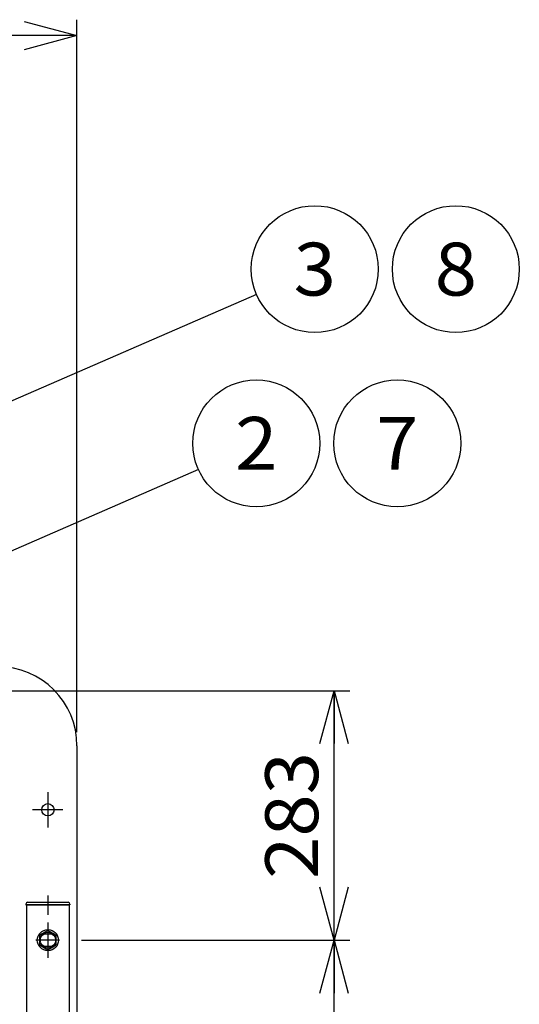
# Model space of a CAD drawing. Units: millimetres. Extents: x -3880 to 4025, y -2800 to 2778.
# Drawn here: x -1671 to -1105, y -928 to 189 of the extents above; entities that cross this region are included whole.
import ezdxf
from ezdxf.enums import TextEntityAlignment as Align

# ---------------------------------------------------------------- set-up
doc = ezdxf.new("R2010")
doc.units = ezdxf.units.MM
doc.header["$LTSCALE"] = 5
doc.linetypes.add('CENTER', pattern=[50.8, 31.75, -6.35, 6.35, -6.35])
doc.linetypes.add('DASHED2', pattern=[9.525, 6.35, -3.175])
for name, color, linetype in [('Layer0012', 7, 'Continuous'), ('Layer0163', 7, 'Continuous'), ('ボルト類', 7, 'Continuous'), ('寸法', 7, 'Continuous'), ('脚', 7, 'Continuous')]:
    doc.layers.add(name, color=color, linetype=linetype)
doc.styles.add('dcStyle0', font='txt.shx', dxfattribs={"width": 0.666667, "bigfont": 'bigfont'})

# ---------------------------------------------------------------- blocks, each defined once
blk = doc.blocks.new('_OPEN30')
at = {"color": 0, "linetype": 'ByBlock', "lineweight": -2}
for p, q in [((-1, 0.267949), (0, 0)), ((0, 0), (-1, -0.267949)), ((0, 0), (-1, 0))]:
    blk.add_line(p, q, dxfattribs=at)
blk = doc.blocks.new('DC_GROUP_HT-KY200型(壁よせ)_22')
at = {"layer": 'Layer0012', "color": 3, "linetype": 'Continuous', "lineweight": 25}
for p, q in [((-1664.3, -814.5), (-1664.3, -815.5)), ((-1664.3, -815.5), (-1614.3, -815.5)), ((-1662.3, -812.5), (-1616.3, -812.5)), ((-1614.3, -814.5), (-1614.3, -815.5))]:
    blk.add_line(p, q, dxfattribs=at)
at = {"layer": 'Layer0012', "color": 4, "linetype": 'CENTER', "lineweight": 25}
blk.add_line((-1639.3, -804.8), (-1639.3, -826.8), dxfattribs=at)
at = {"layer": 'Layer0012', "color": 3, "linetype": 'Continuous', "lineweight": 25}
for centre, start, end in [((-1662.3, -814.5), 90, 180), ((-1616.3, -814.5), 0, 90)]:
    blk.add_arc(centre, 2, start, end, dxfattribs=at)

msp = doc.modelspace()

# ---------------------------------------------------------------- linework, layer by layer
at = {"color": 3, "linetype": 'Continuous', "lineweight": 25}
msp.add_line((-1606.28, -635.01), (-1606.28, -1200.01), dxfattribs=at)
at = {"color": 4, "linetype": 'CENTER', "lineweight": 25}
for p, q in [((-1639.28, -687.51), (-1639.28, -727.51)), ((-1622.33, -707.51), (-1656.69, -707.51)), ((-1639.28, -835.51), (-1639.28, -875.51))]:
    msp.add_line(p, q, dxfattribs=at)
at = {"color": 3, "linetype": 'Continuous', "lineweight": 25}
msp.add_circle((-1639.28, -707.51), 7, dxfattribs=at)
msp.add_arc((-1696.28, -635.01), 90, 0, 90, dxfattribs=at)
at = {"layer": 'Layer0163', "color": 3, "linetype": 'Continuous', "lineweight": 25}
for p, q in [((-1614.98, -815.51), (-1663.58, -815.51)), ((-1663.58, -815.51), (-1663.58, -1935.76)), ((-1614.98, -815.51), (-1614.98, -1935.76))]:
    msp.add_line(p, q, dxfattribs=at)
at = {"layer": 'ボルト類', "color": 6, "linetype": 'Continuous', "lineweight": 25}
for p, q in [((-1639.28, -844.54), (-1648.78, -850.02)), ((-1629.78, -850.02), (-1639.28, -844.54)), ((-1648.78, -850.02), (-1648.78, -860.99)), ((-1629.78, -860.99), (-1629.78, -850.02)), ((-1648.78, -860.99), (-1639.28, -866.48)), ((-1639.28, -866.48), (-1629.78, -860.99))]:
    msp.add_line(p, q, dxfattribs=at)
for radius in [12, 9]:
    msp.add_circle((-1639.28, -855.51), radius, dxfattribs=at)
at = {"layer": '寸法', "color": 4, "linetype": 'Continuous', "lineweight": 25}
for p, q in [((-1606.28, -619.51), (-1606.28, 189.02)), ((-1606.28, 171.02), (-2771.28, 171.02)), ((-1402.54, -122.78), (-2178.58, -460.63)), ((-1468.54, -321.51), (-1969.28, -539.51)), ((-1748.28, -572.51), (-1296.7, -572.51)), ((-1314.7, -855.51), (-1314.7, -572.51)), ((-1601.28, -855.51), (-1296.7, -855.51)), ((-1314.7, -1162.51), (-1314.7, -855.51))]:
    msp.add_line(p, q, dxfattribs=at)
for centre in [(-1336.52, -94.04), (-1176.52, -94.04), (-1402.97, -291.76), (-1242.97, -291.76)]:
    msp.add_circle(centre, 72, dxfattribs=at)
at = {"layer": '脚', "color": 4, "linetype": 'DASHED2', "lineweight": 25}
for p, q in [((-1637.28, -848.51), (-1641.28, -848.51)), ((-1637.28, -862.51), (-1641.28, -862.51))]:
    msp.add_line(p, q, dxfattribs=at)
at = {"layer": '脚', "color": 4, "linetype": 'CENTER', "lineweight": 25}
msp.add_line((-1626.28, -855.51), (-1652.87, -855.51), dxfattribs=at)
at = {"layer": '脚', "color": 4, "linetype": 'DASHED2', "lineweight": 25}
for centre, start, end in [((-1641.28, -855.51), 90, 270), ((-1637.28, -855.51), 270, 90)]:
    msp.add_arc(centre, 7, start, end, dxfattribs=at)

# ---------------------------------------------------------------- block references
at = {"layer": 'Layer0012', "linetype": 'Continuous'}
msp.add_blockref('DC_GROUP_HT-KY200型(壁よせ)_22', (0, 0), dxfattribs=at)
at = {"layer": '寸法', "color": 4, "xscale": 60.00005615230571, "yscale": 59.99978736447287}
for p, rotation in [((-1606.28, 171.02), 360), ((-1314.7, -572.51), 90), ((-1314.7, -855.51), 270), ((-1314.7, -855.51), 90)]:
    msp.add_blockref('_OPEN30', p, dxfattribs=dict(at, rotation=rotation))

# ---------------------------------------------------------------- texts
at = {"layer": '寸法', "color": 4, "style": 'dcStyle0', "width": 0.988235}
for s, p, p2 in [('3', (-1360.52, -124.04), (-1312.52, -124.04)), ('8', (-1200.52, -124.04), (-1152.52, -124.04)), ('2', (-1426.97, -321.76), (-1378.97, -321.76)), ('7', (-1266.97, -321.76), (-1218.97, -321.76))]:
    msp.add_text(s, height=60, dxfattribs=at).set_placement(p, p2, align=Align.FIT)
at = {"layer": '寸法', "color": 2, "style": 'dcStyle0', "width": 0.884211}
msp.add_text('283', height=60, rotation=90, dxfattribs=at).set_placement((-1332.7, -786.01), (-1332.7, -642.01), align=Align.FIT)

doc.saveas('drawing.dxf')
